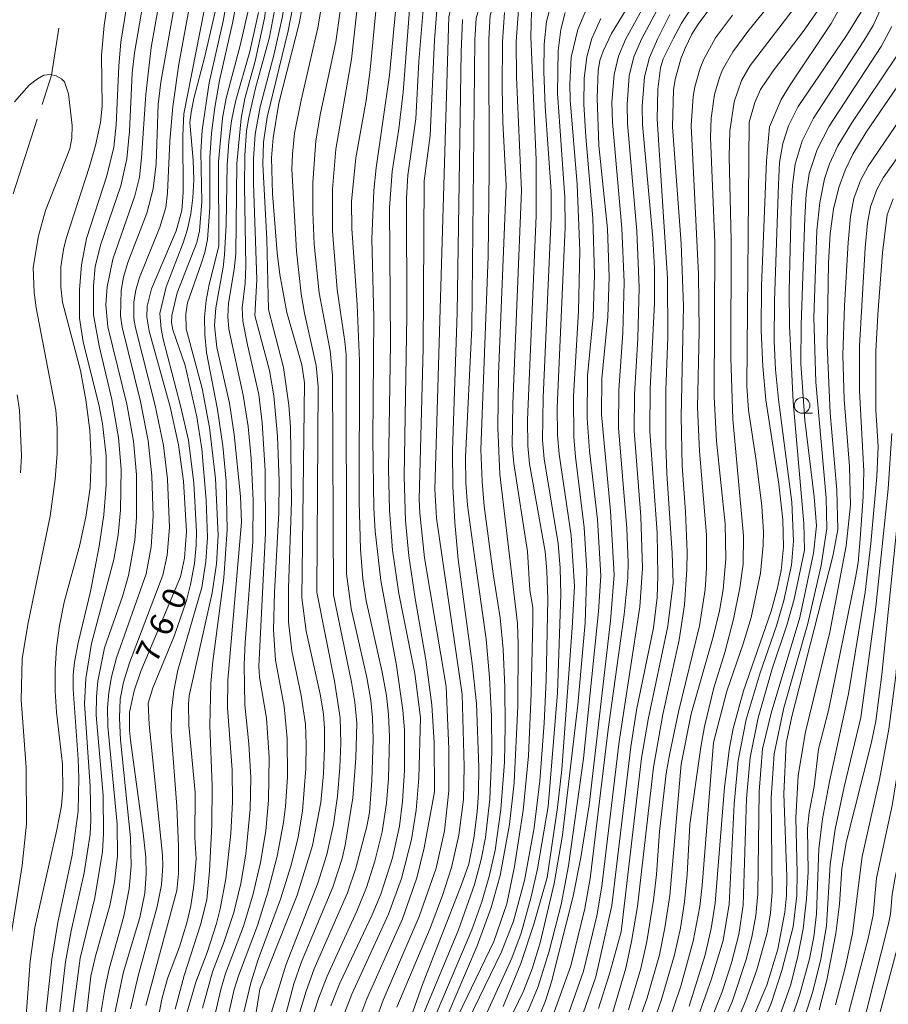
# Model space of a CAD drawing. Units: millimetres. Extents: x -64000 to -62000, y 21000 to 22500.
# Drawn here: x -62400 to -62261, y 22257 to 22414 of the extents above; entities that cross this region are included whole.
import ezdxf

# ---------------------------------------------------------------- set-up
doc = ezdxf.new("R2010")
doc.units = ezdxf.units.MM
for name, color, linetype, lineweight in [('110600_大字・町・丁目界', 7, 'Continuous', 20), ('633100_広葉樹林', 7, 'Continuous', 9), ('710100_等高線（計曲線）', 7, 'Continuous', 20), ('710107_等高線（計曲線）（注記）', 7, 'Continuous', 20), ('710200_等高線（主曲線）', 7, 'Continuous', 9)]:
    doc.layers.add(name, color=color, linetype=linetype, lineweight=lineweight)
doc.styles.add('Style-WORKING', font='txt')

msp = doc.modelspace()

# ---------------------------------------------------------------- linework, layer by layer
at = {"layer": '110600_大字・町・丁目界'}
msp.add_line((-62400.7, 22386.24), (-62396.87, 22398.14), dxfattribs=at)
at = {"layer": '110600_大字・町・丁目界', "flags": 128}
for points in [[(-62396.1, 22400.52), (-62394.59, 22405.21), (-62393.4, 22412.69)], [(-62399.56, 22341.68), (-62399.39, 22344.33), (-62399.69, 22351.68), (-62400.06, 22354.14)]]:
    msp.add_lwpolyline(points, dxfattribs=at)
at = {"layer": '633100_広葉樹林'}
msp.add_line((-62274.64, 22351.18), (-62272.97, 22351.18), dxfattribs=at)
msp.add_circle((-62274.64, 22352.43), 1.25, dxfattribs=at)
at = {"layer": '710100_等高線（計曲線）', "flags": 128}
for points in [[(-62307.13, 22393.98), (-62307.37, 22401.49), (-62307.25, 22405.9), (-62306.94, 22407.54), (-62306.45, 22409.05), (-62305.09, 22411.87), (-62300.41, 22419.57), (-62296.36, 22425.55), (-62291.26, 22432.13), (-62279.72, 22445.97), (-62275.7, 22451.76), (-62274.31, 22454.14), (-62273.5, 22456.1), (-62272.61, 22460.59), (-62272.2, 22464.85), (-62272.12, 22467.41), (-62272.83, 22486.96), (-62272.23, 22500)], [(-62368.91, 22422.09), (-62373.42, 22398.99), (-62373.61, 22395.54), (-62373.55, 22386.46), (-62373.78, 22383.57), (-62374.65, 22380.31), (-62378.59, 22371.07), (-62379.28, 22368.28), (-62379.33, 22366.55), (-62378.96, 22364.27), (-62375.63, 22352.21), (-62374.3, 22346.11), (-62373.51, 22340.35), (-62373.02, 22332.31), (-62373.34, 22328.05), (-62373.98, 22325.07), (-62380.3, 22309.96), (-62381.37, 22306.83), (-62382.1, 22303.45), (-62382.13, 22300.53), (-62381.97, 22298.97), (-62379.92, 22284.1), (-62379.51, 22280.24), (-62379.44, 22277.61), (-62379.66, 22274.49), (-62380.47, 22270.63), (-62383.1, 22261.96), (-62384.54, 22255.05)], [(-62338.93, 22422.75), (-62340.59, 22405.17), (-62342.72, 22390.36), (-62343.09, 22386.74), (-62343.38, 22378.97), (-62343.1, 22366.48), (-62343.26, 22346.96), (-62343.07, 22335.99), (-62342.87, 22332.32), (-62341.96, 22324.44), (-62339.45, 22310.88), (-62338.44, 22303.74), (-62338.2, 22300.58), (-62338.2, 22294.13), (-62338.48, 22289.14), (-62338.98, 22285.2), (-62340.1, 22280.16), (-62341.97, 22274.33), (-62343.37, 22271.03), (-62348.53, 22260.11), (-62349.95, 22256.52)], [(-62382.24, 22418.42), (-62383.51, 22410.47), (-62383.84, 22406.67), (-62384.25, 22397.28), (-62384.65, 22393.69), (-62385.76, 22389.09), (-62388.99, 22379.1), (-62389.79, 22374.91), (-62390.11, 22370.91), (-62390.12, 22366.38), (-62389.51, 22362.61), (-62386.99, 22352.32), (-62386.45, 22349.51), (-62385.85, 22344.36), (-62385.85, 22339.71), (-62386.23, 22334.94), (-62386.95, 22329.95), (-62388.37, 22322.7), (-62390.32, 22314.48), (-62390.89, 22311.41), (-62391.11, 22309.41), (-62391.15, 22307.09), (-62390.33, 22295.91), (-62390.21, 22292.94), (-62390.32, 22287.63), (-62391.28, 22280.59), (-62393.56, 22269.84), (-62394.56, 22263.97), (-62396.09, 22249.87)], [(-62361.32, 22259.16), (-62355.33, 22274.19), (-62352.87, 22282.11), (-62351.56, 22289.01), (-62351.12, 22293.6), (-62350.95, 22297.69), (-62350.94, 22300.8), (-62351.13, 22303.17), (-62351.67, 22306.31), (-62353.89, 22316.39), (-62354.59, 22321.69), (-62354.15, 22356.06), (-62354.58, 22358.9), (-62356.97, 22367.25), (-62358.1, 22373.34), (-62358.53, 22376.83), (-62359.26, 22386.21), (-62359.42, 22392), (-62359.19, 22395.19), (-62358.24, 22400.74), (-62355.02, 22413.45), (-62354.22, 22417.77)], [(-62288.44, 22417.11), (-62291.24, 22413.35), (-62292.24, 22411.73), (-62293.33, 22409.48), (-62294.01, 22407.8), (-62294.94, 22404.5), (-62295.2, 22402.87), (-62295.35, 22396.92), (-62293.94, 22378.29), (-62293.59, 22368.27), (-62293.98, 22350.68), (-62293.78, 22342.76), (-62293.26, 22335.44), (-62293.02, 22329.03), (-62293.05, 22326.19), (-62293.43, 22320.57), (-62294.29, 22314.99), (-62296.88, 22303.06), (-62298.38, 22294.62), (-62300.96, 22272.38), (-62301.89, 22266.79), (-62302.81, 22262.54), (-62305, 22255.14)], [(-62292.68, 22256.46), (-62290.15, 22264.64), (-62289.15, 22268.85), (-62288.53, 22272.89), (-62287.06, 22291.45), (-62286.24, 22297.7), (-62285.64, 22300.79), (-62284.01, 22306.83), (-62279.59, 22319.55), (-62278.61, 22323.06), (-62277.97, 22326.05), (-62277.6, 22329.81), (-62277.73, 22334.17), (-62278.35, 22339.86), (-62280.41, 22353.34), (-62280.93, 22358.65), (-62281.2, 22364.4), (-62281.14, 22371.54), (-62280.34, 22391.52), (-62279.87, 22396.91), (-62277.96, 22401.31), (-62276.53, 22403.67), (-62270, 22413.45), (-62268.11, 22416.79)], [(-62373.05, 22254.97), (-62371.54, 22260.3), (-62369.71, 22265.01), (-62368.21, 22269.68), (-62367.62, 22272.03), (-62366.75, 22276.78), (-62365.91, 22284.06), (-62365.66, 22289.03), (-62365.72, 22294.19), (-62366.48, 22304.09), (-62366.43, 22308.56), (-62364.25, 22333.78), (-62364.38, 22337.88), (-62365.39, 22347.79), (-62366.14, 22352.78), (-62368.15, 22361.66), (-62368.56, 22365.18), (-62368.34, 22368.02), (-62367.15, 22374.52), (-62366.93, 22376.47), (-62366.67, 22381.31), (-62366.53, 22390.88), (-62366.26, 22394.52), (-62365.82, 22397.89), (-62365.21, 22400.99), (-62362.87, 22408.99), (-62361.5, 22415.19)], [(-62337.18, 22254.65), (-62335.3, 22259.92), (-62329.21, 22275.47), (-62327.92, 22279.13), (-62327.1, 22283.27), (-62326.55, 22287.5), (-62326.34, 22290.55), (-62326.29, 22294.56), (-62326.66, 22304.8), (-62327.35, 22311.19), (-62329.6, 22327.83), (-62330.12, 22333.73), (-62330.43, 22339.54), (-62330.51, 22345.24), (-62329.75, 22367.2), (-62329.14, 22408.94), (-62328.92, 22414.08)], [(-62317.87, 22415.3), (-62318, 22411.34), (-62317.16, 22391.64), (-62317.15, 22382.72), (-62318.51, 22350.12), (-62318.49, 22345.98), (-62318.2, 22343.09), (-62315.7, 22329.07), (-62315.41, 22326.01), (-62315.28, 22321.47), (-62315.52, 22308.56), (-62315.83, 22301.68), (-62316.55, 22292.48), (-62317.45, 22284.92), (-62319.01, 22276.53), (-62320.76, 22270.02), (-62322.65, 22265.12), (-62328.86, 22252.41)], [(-62282.3, 22255.09), (-62280.26, 22259.82), (-62278.52, 22265.56), (-62277.38, 22271.46), (-62277.14, 22274.13), (-62277.1, 22277.17), (-62277.57, 22290.39), (-62277.16, 22298.48), (-62276.26, 22302.71), (-62269.72, 22328.36), (-62268.92, 22332.59), (-62269.09, 22338.89), (-62270.15, 22351.27), (-62270.62, 22362.07), (-62270.42, 22375.18), (-62270.14, 22379.9), (-62269.62, 22383.78), (-62268.78, 22387.24), (-62267.76, 22390.01), (-62266.51, 22392.57), (-62264.37, 22396.07), (-62255.79, 22408.71)], [(-62317.02, 22253.89), (-62315.62, 22257.29), (-62314.66, 22260.35), (-62311.2, 22274.02), (-62309.97, 22280.2), (-62308.69, 22288.58), (-62305.27, 22318.04), (-62304.68, 22325.39), (-62305.25, 22335.52), (-62306.69, 22350.99), (-62306.64, 22356.75), (-62305.66, 22366.57), (-62305.46, 22372.91), (-62305.76, 22380.63), (-62307.13, 22393.98)], [(-62258.39, 22343.89), (-62261.9, 22309.42), (-62262.86, 22301.99), (-62263.54, 22298.63), (-62267.57, 22282.61), (-62268.28, 22278.4), (-62268.66, 22272.77), (-62269.23, 22268.08), (-62270.68, 22260.6), (-62271.91, 22255.88)], [(-62364.83, 22237), (-62361.32, 22259.16)]]:
    msp.add_lwpolyline(points, dxfattribs=at)
at = {"layer": '710200_等高線（主曲線）', "flags": 128}
for points in [[(-62356.15, 22500), (-62355.15, 22488.84), (-62353.7, 22480.88), (-62353.18, 22475.41), (-62353.19, 22471.43), (-62353.7, 22466.01), (-62355.13, 22460.2), (-62356.8, 22455.91), (-62359.24, 22451.01), (-62364.53, 22441.74), (-62365.22, 22440.31), (-62365.7, 22438.86), (-62366.04, 22436.29), (-62366.42, 22426.86), (-62367.02, 22421.6), (-62370.09, 22408.15), (-62371.85, 22401.45), (-62372.28, 22399.24), (-62372.49, 22397.62)], [(-62347.79, 22500), (-62346.93, 22477.59), (-62347.13, 22470.01), (-62347.84, 22463.06), (-62348.58, 22459.25), (-62349.71, 22456.08), (-62352.55, 22451.08), (-62358.86, 22441.26), (-62359.88, 22439.13), (-62360.64, 22436.85), (-62361.39, 22431.95), (-62362.26, 22422.15), (-62363.07, 22415.94), (-62364.44, 22409.92), (-62366.69, 22401.53), (-62367.28, 22398.32), (-62367.92, 22391.33), (-62367.87, 22377.89)], [(-62342.87, 22500), (-62342.63, 22480.23), (-62342.71, 22474.09), (-62343.14, 22467.23), (-62343.75, 22462), (-62344.6, 22458), (-62345.96, 22454.51), (-62348.93, 22449.49), (-62354.21, 22441.7), (-62355.97, 22438.83), (-62356.86, 22436.91), (-62357.76, 22433.93), (-62360.54, 22414.32), (-62362.02, 22407.45), (-62363.67, 22401.46), (-62364.28, 22398.27), (-62364.96, 22391.08), (-62365.15, 22376.66), (-62365.4, 22374.15), (-62366.3, 22368.74)], [(-62340.36, 22500), (-62340.5, 22472.45), (-62340.82, 22465.66), (-62341.45, 22460.88), (-62342.6, 22457.19), (-62343.62, 22454.61), (-62344.85, 22452.12), (-62346.94, 22448.69), (-62353.18, 22439.26), (-62355.65, 22434.72), (-62356.47, 22431.95), (-62357.16, 22428.68), (-62358.66, 22417.3), (-62359.75, 22411.24), (-62361.99, 22403.09), (-62363.08, 22398.41), (-62363.41, 22396.31), (-62363.69, 22392.37), (-62363.75, 22387.46), (-62363.52, 22374.74), (-62363.62, 22371.94), (-62364.1, 22368.02), (-62363.99, 22365.87), (-62363.28, 22362.11)], [(-62337.91, 22500), (-62338.56, 22484.11), (-62338.76, 22467.47), (-62339.29, 22461.34), (-62340.43, 22457.07), (-62341.98, 22452.95), (-62344.08, 22449.21), (-62352.16, 22437.2), (-62354.01, 22433.69), (-62355.23, 22430.03), (-62356.09, 22425.82), (-62357.68, 22414.58), (-62358.99, 22408.61), (-62361.23, 22400.13), (-62362.04, 22395.78), (-62362.32, 22391.81), (-62362.3, 22387.89), (-62361.75, 22372.5), (-62362.12, 22366.78)], [(-62335.65, 22500), (-62336.53, 22484.13), (-62336.5, 22465.11), (-62336.75, 22462.58), (-62337.2, 22460.35), (-62338.57, 22455.97), (-62339.7, 22453.19), (-62341.09, 22450.45), (-62343.37, 22446.77), (-62351.76, 22434.4), (-62352.4, 22433.29), (-62353.26, 22431.2), (-62354.11, 22428.74), (-62354.56, 22426.73), (-62355.73, 22417.82), (-62356.76, 22412.26), (-62360.14, 22398.48), (-62360.69, 22394.51), (-62360.83, 22390.98), (-62360.17, 22378.93), (-62359.93, 22367.74)], [(-62323.64, 22500), (-62324.64, 22485.28), (-62324.67, 22479.76), (-62324.38, 22472.77), (-62324.43, 22468.63), (-62324.74, 22464.84), (-62325.5, 22461.1), (-62327.64, 22455.08), (-62328.79, 22452.72), (-62330.78, 22449.39), (-62342.19, 22431.74), (-62342.77, 22430.7), (-62343.76, 22428.16), (-62344.78, 22424.5), (-62346.64, 22407.73), (-62349.15, 22393.35), (-62349.7, 22386.96), (-62349.71, 22380.26), (-62348.96, 22370.97), (-62347.7, 22362.63), (-62347.51, 22360.53), (-62347.47, 22325.54), (-62346.71, 22319.96)], [(-62305.39, 22500), (-62307.88, 22480.3), (-62308.09, 22477.74), (-62308.12, 22472.54), (-62308.43, 22468.96), (-62309.38, 22462.89), (-62310.34, 22459.43), (-62311.91, 22455.49), (-62313.36, 22452.85), (-62329.7, 22426.79), (-62331.07, 22423.85), (-62331.91, 22421.38), (-62332.98, 22416.19), (-62333.4, 22410.86), (-62334.05, 22395.57), (-62335.03, 22388.32), (-62335.19, 22361.52), (-62335.82, 22337.43), (-62335.73, 22335.19), (-62335, 22328.06), (-62331.53, 22307.54)], [(-62301.35, 22500), (-62304.47, 22479.24), (-62304.72, 22477.04), (-62304.91, 22472.46), (-62305.56, 22466.95), (-62306.31, 22462.86), (-62307.32, 22459.28), (-62308.67, 22456.06), (-62310.84, 22452.18), (-62319.1, 22439.47), (-62327.3, 22425.46), (-62328.71, 22422.64), (-62329.65, 22420.2), (-62331.09, 22414.58), (-62333.32, 22339.03), (-62333.07, 22334.44), (-62328.98, 22306.25)], [(-62294.49, 22500), (-62297.79, 22479.46), (-62299.3, 22465.09), (-62300.08, 22461.97), (-62300.61, 22460.72), (-62303.76, 22454.38), (-62315.09, 22437.4), (-62322.34, 22425.01), (-62324.87, 22420.06), (-62325.71, 22417.81), (-62326.75, 22414.28), (-62326.92, 22410.86), (-62327.39, 22364.85), (-62328.42, 22344.16), (-62328.36, 22340.01), (-62328.11, 22336.5), (-62326.99, 22328.31)], [(-62291.66, 22500), (-62294.8, 22479.42), (-62295.04, 22476.91), (-62294.98, 22471.93), (-62295.31, 22468.1), (-62295.76, 22465.66), (-62296.74, 22462.38), (-62298.01, 22459.7), (-62301.86, 22453.11), (-62309.72, 22441.86), (-62316.21, 22431.67), (-62322.87, 22419.72), (-62323.58, 22417.97), (-62324.5, 22414.74), (-62324.69, 22410.96), (-62324.63, 22389.91), (-62324.82, 22376.28), (-62325.99, 22345.39), (-62325.77, 22340.27), (-62325.42, 22336.35), (-62324, 22325.5)], [(-62225.33, 22500), (-62228.1, 22491.71), (-62238.4, 22469.19), (-62241.73, 22460.61), (-62243.26, 22454.6), (-62245.76, 22438.07), (-62248.07, 22428.97), (-62250.59, 22415.33), (-62251.93, 22409.92), (-62253.09, 22407.25), (-62254.53, 22404.65), (-62264.1, 22390.65), (-62265.29, 22388.35), (-62266.37, 22385.48), (-62266.89, 22382.61), (-62267.27, 22378.47), (-62267.88, 22368.34), (-62268.12, 22360.45), (-62267.89, 22353.35), (-62267.04, 22342.69), (-62266.91, 22336.52), (-62267.59, 22330.02), (-62270.19, 22316.18)], [(-62260.43, 22452.45), (-62262.86, 22445.55), (-62267.96, 22434.63), (-62269.08, 22432.49), (-62276.08, 22421.11), (-62283.15, 22412.38), (-62285.69, 22408.92), (-62287.33, 22406.06), (-62287.85, 22404.82), (-62288.64, 22402.12), (-62289.17, 22398.31), (-62289.28, 22395.23), (-62288.59, 22378.41), (-62288.68, 22353.8), (-62288.33, 22346.7), (-62286.94, 22333.52), (-62286.82, 22327.9), (-62287.25, 22323.01), (-62287.86, 22319.62), (-62288.87, 22315.46), (-62292.34, 22303.15), (-62293.97, 22295.11)], [(-62259.9, 22448.98), (-62262.06, 22442.9), (-62266.79, 22431.56), (-62272.19, 22421.39), (-62275, 22417.06), (-62282.92, 22406.73), (-62284.33, 22404.36), (-62285.48, 22400.93), (-62286.16, 22396.24), (-62286.28, 22392.15), (-62285.95, 22378.81), (-62286.04, 22360.11), (-62285.71, 22350.25), (-62284, 22331.58), (-62284.04, 22327.05), (-62284.57, 22323.31), (-62285.58, 22318.29), (-62287, 22312.97), (-62288.75, 22307.33), (-62290.23, 22301.14), (-62290.84, 22297.82), (-62292.55, 22285.5)], [(-62259.88, 22443.76), (-62265.56, 22428.4), (-62269.14, 22420.58), (-62271.28, 22416.76), (-62274.32, 22412.37), (-62279.26, 22405.86), (-62281.26, 22402.89), (-62282.19, 22400.82), (-62283.11, 22397.69), (-62283.45, 22355.49), (-62283.21, 22351.69), (-62281.96, 22343.63), (-62281.05, 22336.32), (-62280.79, 22332.22), (-62280.83, 22330.11), (-62281.29, 22325.61), (-62282.77, 22318.57), (-62284.03, 22314.35), (-62286.67, 22306.76), (-62288.79, 22298.56)], [(-62257.75, 22438.3), (-62262.45, 22422.5), (-62264.13, 22417.5), (-62264.94, 22415.74), (-62267.53, 22411.55), (-62275.28, 22400.18), (-62276.83, 22397.08), (-62277.69, 22394.25), (-62278.22, 22391.24), (-62278.42, 22387.72), (-62279.05, 22369.16), (-62279.1, 22362.68), (-62278.88, 22358.17), (-62278.4, 22353.35), (-62276.26, 22336.97), (-62276.01, 22330.76), (-62276.33, 22326.9), (-62277.53, 22321.24), (-62278.74, 22317.2), (-62281.36, 22309.73)], [(-62377.62, 22430.41), (-62381.32, 22408.75), (-62381.71, 22405.53), (-62382.11, 22396.23), (-62382.54, 22391.82), (-62383.52, 22387.51), (-62386.71, 22378.2), (-62387.61, 22374.63), (-62387.87, 22371.54), (-62387.86, 22366.89), (-62386.97, 22361.94), (-62384.95, 22353.39), (-62383.87, 22347.3), (-62383.44, 22342.23), (-62383.57, 22335.71), (-62383.96, 22331.73), (-62384.61, 22327.83), (-62388.18, 22314.38), (-62389.13, 22308.8), (-62389.31, 22304.73), (-62388.39, 22291.62), (-62388.28, 22286.19), (-62388.39, 22283.92), (-62389.36, 22277.74), (-62391.43, 22268.51), (-62392.33, 22263.53), (-62394.12, 22248.23)], [(-62375.33, 22428.56), (-62378.64, 22409.61), (-62379.52, 22402.11), (-62380.21, 22391.97), (-62380.55, 22388.88), (-62381.29, 22385.93), (-62384.81, 22375.8), (-62385.68, 22371.39), (-62385.92, 22368.48), (-62385.59, 22365.01), (-62382.56, 22352.62), (-62381.48, 22346.7), (-62381, 22341.34), (-62380.99, 22334.53), (-62381.3, 22330.89), (-62382.29, 22325.27), (-62383.26, 22321.89), (-62386.12, 22313.69), (-62387.19, 22308.35), (-62387.42, 22305.92), (-62387.46, 22302.97), (-62386.36, 22290.11), (-62386.28, 22283.96), (-62386.46, 22281.14), (-62387.64, 22273.78), (-62390, 22264.11), (-62392.93, 22241.72)], [(-62384.42, 22425.22), (-62386.2, 22413.12), (-62386.6, 22408.41), (-62386.5, 22400.24), (-62386.77, 22397.62), (-62387.56, 22393.94), (-62388.5, 22390.61), (-62392.25, 22379.12), (-62392.69, 22377.33), (-62393.09, 22374.57), (-62393.09, 22371.36), (-62392.85, 22368.95), (-62389.98, 22358.01), (-62389.08, 22353.3), (-62388.47, 22348.46), (-62388.25, 22343.79), (-62388.43, 22339.34), (-62389.03, 22334.88), (-62390.07, 22330.18), (-62392.56, 22321.01), (-62393.31, 22317.22), (-62393.77, 22313.74), (-62394, 22310.28), (-62394, 22306.85), (-62393.79, 22303.44), (-62392.82, 22295.14), (-62392.76, 22291.06), (-62393.02, 22288.45), (-62393.74, 22284.64), (-62397.25, 22269.04), (-62397.99, 22263.63), (-62398.7, 22254.16)], [(-62373.28, 22425.73), (-62377.14, 22404.08), (-62377.56, 22400.48), (-62377.85, 22391.04), (-62378.36, 22387.04), (-62379.35, 22383.15), (-62382.41, 22375.28), (-62383.06, 22372.93), (-62383.45, 22370.78), (-62383.57, 22366.72), (-62383.32, 22364.92), (-62380.37, 22353.06), (-62379.15, 22346.77), (-62378.54, 22341.19), (-62378.32, 22334.74), (-62378.64, 22329.83), (-62379.48, 22325.54), (-62384.21, 22312.08), (-62385, 22309.07), (-62385.42, 22306.54), (-62385.62, 22304.11), (-62385.59, 22301.12), (-62384.08, 22285.51), (-62384.06, 22280.44), (-62384.52, 22276.32), (-62385.26, 22272.52), (-62387.56, 22264.44), (-62388.29, 22261.24), (-62390.5, 22242.13)], [(-62370.97, 22424.65), (-62374.25, 22406.93), (-62375.22, 22400.21), (-62375.67, 22394.66), (-62376.04, 22386.38), (-62376.3, 22384.05), (-62377.29, 22380.89), (-62380.55, 22372.87), (-62381.11, 22370.85), (-62381.42, 22368.98), (-62381.42, 22366.29), (-62381.17, 22364.81), (-62378.03, 22352.41), (-62376.71, 22346.03), (-62376.03, 22340.63), (-62375.72, 22332.95), (-62376.11, 22328.5), (-62376.78, 22325.31), (-62382.12, 22311.3), (-62383.09, 22308.23), (-62383.6, 22305.5), (-62383.74, 22302.45), (-62383.54, 22298.98), (-62381.95, 22283.35), (-62381.84, 22278.86), (-62382.16, 22275.2), (-62383.04, 22270.82), (-62385.36, 22262.41), (-62386.09, 22259.18), (-62387.24, 22252.14)], [(-62342.1, 22422.1), (-62343.64, 22406.03), (-62344.32, 22401.15), (-62345.96, 22391.99), (-62346.64, 22384.99), (-62346.6, 22380.71), (-62345.72, 22368.51), (-62345.35, 22359.53), (-62345.4, 22337.02), (-62345.21, 22329.45), (-62344.86, 22324.71), (-62344.28, 22321.19)], [(-62365.78, 22421.59), (-62367.18, 22413.83), (-62369.39, 22403.94), (-62370.5, 22396.38), (-62370.71, 22392.93), (-62370.56, 22384.94), (-62370.94, 22380.34), (-62371.36, 22378.46), (-62374.53, 22370.4), (-62375.34, 22366.79), (-62375.4, 22365.67), (-62375.19, 22364.49), (-62373.25, 22358.81)], [(-62364.19, 22421.27), (-62365.65, 22413.51), (-62367.74, 22404.32), (-62368.5, 22400.02), (-62369.01, 22395.92), (-62369.28, 22392), (-62369.27, 22383.98), (-62369.68, 22378.95), (-62370.09, 22376.86), (-62370.65, 22375.06), (-62372.84, 22368.8), (-62373.14, 22367.04), (-62373.09, 22364.69), (-62370.51, 22355.11), (-62369.33, 22348.91), (-62368.39, 22340.76), (-62367.97, 22331.67), (-62368.24, 22327.11), (-62368.89, 22322.51), (-62372.57, 22306.05), (-62372.71, 22304.78), (-62372.64, 22301.35), (-62371.62, 22290.6), (-62371.69, 22283.39), (-62371.49, 22280.01), (-62371.85, 22275.72), (-62372.34, 22272.46), (-62372.94, 22269.77), (-62374.16, 22265.96)], [(-62260.43, 22420.47), (-62261.89, 22416.16), (-62263.3, 22413.13), (-62264.77, 22410.65), (-62272.83, 22398.34), (-62274.61, 22394.7), (-62275.73, 22390.96), (-62276.17, 22387.63), (-62276.36, 22383.81), (-62276.72, 22370.79), (-62276.67, 22365.12), (-62276.08, 22353), (-62274.37, 22333.54), (-62274.26, 22329.29), (-62275.9, 22321.47), (-62277.04, 22317.49), (-62279.41, 22310.34)], [(-62351.3, 22417.24), (-62352.04, 22412.75), (-62354.71, 22401.18), (-62355.75, 22395.95), (-62356.09, 22392.59), (-62356.16, 22390.15), (-62355.46, 22377.05), (-62354.67, 22370.25), (-62354.14, 22367.17), (-62352.28, 22358.79), (-62352, 22355.45), (-62352.21, 22322.59)], [(-62337.17, 22418.45), (-62338.39, 22402.48), (-62339.09, 22396.6), (-62340.17, 22389.82), (-62340.58, 22383.97), (-62340.44, 22362.3), (-62340.75, 22342.25), (-62340.6, 22335.68), (-62340.09, 22329.3), (-62339.07, 22322.38), (-62336.55, 22309.59), (-62335.63, 22302.57)], [(-62335.12, 22416.32), (-62335.91, 22407.39), (-62336.34, 22398.19), (-62337.64, 22389.23), (-62337.86, 22385.55), (-62337.78, 22366.76), (-62338.25, 22341.1), (-62338, 22334), (-62337.48, 22328.39), (-62336.48, 22321.58), (-62334.75, 22311.8), (-62333.81, 22304.62), (-62333.46, 22298.57), (-62333.39, 22290.72)], [(-62319.95, 22415.61), (-62320.31, 22410.57), (-62320.3, 22404.86), (-62319.46, 22386.75), (-62320.87, 22352.67), (-62320.96, 22346.01), (-62320.72, 22343.15), (-62318.53, 22329.08), (-62318.14, 22322.89)], [(-62314.71, 22416.73), (-62315.47, 22413.77), (-62315.86, 22410.13), (-62315.9, 22405.74), (-62315.69, 22400.26), (-62314.76, 22386.61), (-62314.75, 22382.45), (-62316.04, 22353.7), (-62316.12, 22346.87), (-62315.84, 22343.88), (-62313.64, 22330.36), (-62313.29, 22326.42), (-62313.19, 22322.22), (-62313.73, 22306.53), (-62315.24, 22288.33)], [(-62309.02, 22415.89), (-62310.46, 22412.5), (-62311.54, 22408.04), (-62311.78, 22403.77), (-62311.7, 22401.25), (-62310.59, 22387.71), (-62310.16, 22377.1), (-62310.39, 22367.47), (-62311.17, 22353.92), (-62311.11, 22347.34), (-62310.87, 22344.19), (-62309.45, 22332.94), (-62309.02, 22325.99), (-62309.33, 22317.68), (-62310.46, 22304.58)], [(-62299.94, 22416.22), (-62302.88, 22410.91), (-62304, 22408.24), (-62304.69, 22405.31), (-62305.02, 22400.87), (-62304.96, 22397.61), (-62303.43, 22380.77), (-62303.06, 22372.1), (-62303.29, 22364.04), (-62303.91, 22354.84), (-62303.98, 22348.83), (-62302.64, 22332.78), (-62302.42, 22327.34), (-62302.51, 22324.86), (-62303.06, 22319.01), (-62305.62, 22300.64), (-62308.5, 22276.85), (-62309.35, 22272.06), (-62311.57, 22262.89)], [(-62297.85, 22415.54), (-62300.32, 22410.93), (-62301.5, 22408.13), (-62302.25, 22405.11), (-62302.61, 22400.52), (-62302.55, 22397.47), (-62301.03, 22380.26), (-62300.66, 22371.29), (-62300.87, 22363.13), (-62301.43, 22354.19), (-62301.48, 22348.35), (-62300.4, 22334.69), (-62300.13, 22326.41), (-62300.59, 22320.26), (-62303.85, 22298.73), (-62306.64, 22275.62), (-62307.46, 22270.91), (-62309.57, 22262.06)], [(-62292.19, 22416.12), (-62293.91, 22413.49), (-62295.26, 22411.01), (-62296.82, 22407.79), (-62297.28, 22406.37), (-62297.67, 22402.98), (-62297.81, 22398.15), (-62296.15, 22372.77), (-62296.07, 22363.33), (-62296.41, 22354.84), (-62296.42, 22346.1), (-62296.25, 22341.55), (-62295.4, 22328.83), (-62295.26, 22324.07), (-62296.07, 22317.16), (-62299.25, 22302.27), (-62300.29, 22296.05), (-62303.55, 22268.32)], [(-62348.48, 22415.44), (-62349.15, 22410.5), (-62351.61, 22399.1), (-62352.33, 22394.71), (-62352.82, 22388.04), (-62352.83, 22383.29), (-62352.62, 22378.2), (-62351.81, 22370.43), (-62350.06, 22361.14), (-62349.7, 22357.25), (-62349.53, 22322.17)], [(-62322.18, 22415.2), (-62322.52, 22410.5), (-62322.55, 22403.16), (-62322.45, 22397.69), (-62321.95, 22387.56), (-62323.13, 22357.42), (-62323.28, 22348.85), (-62322.95, 22341.47), (-62320.14, 22317.58), (-62320, 22314.23), (-62320.05, 22304.4)], [(-62312.48, 22415.19), (-62313.21, 22412.5), (-62313.64, 22409.1), (-62313.71, 22402.33), (-62312.55, 22385.69), (-62312.5, 22380.85), (-62313.76, 22352.11), (-62313.75, 22347.75), (-62313.48, 22344.65), (-62311.54, 22331.65), (-62311.03, 22323.54), (-62311.37, 22316.88), (-62313.05, 22294.28), (-62313.73, 22288.19), (-62315.39, 22277.02)], [(-62306.81, 22414.24), (-62308.25, 22411.03), (-62309.06, 22408.11), (-62309.47, 22404.64), (-62309.49, 22400.55), (-62309.21, 22395.35), (-62308.08, 22382.32), (-62307.82, 22373.4), (-62308.05, 22366.53), (-62308.92, 22357.13), (-62309.01, 22350.38), (-62308.62, 22345.17), (-62307.35, 22334.23), (-62306.82, 22325.18), (-62307.15, 22319.51), (-62309.56, 22296.04)], [(-62295.75, 22414.86), (-62297.77, 22410.95), (-62299, 22408.02), (-62299.82, 22404.9), (-62300.19, 22400.21), (-62300.14, 22397.33), (-62298.5, 22379.14), (-62298.21, 22374.38), (-62298.2, 22368.75), (-62298.91, 22355.15), (-62298.98, 22348.28), (-62297.82, 22332.07), (-62297.67, 22325.26), (-62297.78, 22321.75), (-62298.4, 22316.9), (-62301.08, 22303.76), (-62302.02, 22297.88), (-62305.06, 22272.53), (-62307.61, 22261.16)], [(-62285.78, 22414.76), (-62288.46, 22411.13), (-62290.33, 22407.77), (-62290.93, 22406.31), (-62291.79, 22403.31), (-62292.05, 22401.77), (-62292.36, 22397.13), (-62291.17, 22373.39), (-62291.1, 22364.26), (-62291.33, 22352.11), (-62291.05, 22345.1), (-62289.9, 22331.74), (-62289.89, 22326.35), (-62290.14, 22323), (-62291.04, 22317.24), (-62294.38, 22303.49), (-62295.83, 22296.62), (-62296.34, 22293.6), (-62297.43, 22284.34)], [(-62260.31, 22412.95), (-62262, 22409.79), (-62270.31, 22397.05), (-62272.24, 22393.29), (-62273.53, 22389.46), (-62274.01, 22386.18), (-62274.21, 22382.4), (-62274.78, 22365.29), (-62274.81, 22359.15), (-62274.18, 22350.05), (-62272.7, 22337.81), (-62272.35, 22333.21), (-62272.81, 22328.81), (-62274.99, 22318.53)], [(-62259.39, 22408.43), (-62266.7, 22397.59), (-62268.94, 22393.88), (-62270.25, 22391.05), (-62271.03, 22388.65), (-62271.8, 22384.87), (-62272.28, 22380.35), (-62272.76, 22366.49), (-62272.43, 22356.12), (-62270.77, 22337.65), (-62270.7, 22332.76), (-62271.61, 22326.83), (-62273.7, 22317.57)], [(-62400.49, 22400.91), (-62398.18, 22403.59), (-62396.85, 22404.63), (-62395.83, 22405.19), (-62394.77, 22405.3), (-62393.84, 22405.11), (-62393.01, 22404.62), (-62392.52, 22404.1), (-62391.88, 22402.19), (-62391.29, 22397.16), (-62391.32, 22395.11), (-62391.66, 22393.44), (-62395.55, 22383.55), (-62396.68, 22379.53), (-62397.5, 22374.47), (-62397.35, 22370.45), (-62397.02, 22368.03), (-62393.9, 22351.65), (-62393.68, 22348.86), (-62393.69, 22344.77), (-62394.01, 22340.67), (-62394.78, 22334.73), (-62398.39, 22317.43), (-62399.28, 22311.92), (-62399.44, 22305.39), (-62398.65, 22294.57), (-62398.57, 22285.57), (-62399.26, 22278.91), (-62402.56, 22258.15)], [(-62251.6, 22403.04), (-62261.67, 22388.81), (-62262.67, 22386.95), (-62263.7, 22384.18), (-62264.16, 22381.54), (-62264.54, 22377.63), (-62265.46, 22361.92), (-62265.47, 22354.77), (-62264.75, 22341.9), (-62264.87, 22337.9), (-62265.35, 22331.12), (-62265.7, 22327.32), (-62266.12, 22324.87), (-62270.4, 22303.67)], [(-62372.49, 22397.62), (-62371.96, 22391.6), (-62371.86, 22388.45), (-62371.99, 22385.61), (-62372.32, 22383.02), (-62372.84, 22380.61), (-62373.53, 22378.38), (-62376.26, 22371.35), (-62377.3, 22367.14), (-62377.06, 22364.66), (-62376.72, 22362.99), (-62373.96, 22352.35), (-62372.72, 22346.9), (-62371.85, 22339.99), (-62371.42, 22332.25), (-62371.45, 22330.12), (-62371.75, 22327.19), (-62372.36, 22323.81), (-62373.02, 22321.26), (-62374.99, 22315.54), (-62378.42, 22307.32), (-62379.16, 22304.86), (-62378.98, 22301.47), (-62376.83, 22280.56), (-62376.79, 22278.88), (-62377.01, 22275.86), (-62377.69, 22272.39), (-62380.76, 22261.28), (-62381.94, 22256.05)], [(-62260.09, 22385.42), (-62261.02, 22382.88), (-62261.8, 22376.79), (-62262.55, 22366.95), (-62262.83, 22361.07), (-62262.87, 22351.68), (-62262.48, 22345.89), (-62262.68, 22341.05), (-62263.63, 22330.39), (-62264.56, 22322.58), (-62267.2, 22306.36)], [(-62367.87, 22377.89), (-62369.41, 22371.73), (-62369.9, 22369.2), (-62370.13, 22366.55), (-62370.1, 22363.77), (-62369.81, 22360.88), (-62368.07, 22351.79), (-62367.21, 22345.95), (-62366.68, 22340.35), (-62366.51, 22332.57), (-62367.07, 22324.89), (-62368.81, 22311.53), (-62369.13, 22308.03), (-62369.31, 22301.3), (-62368.91, 22291.71), (-62368.95, 22285.39), (-62369.32, 22278.05), (-62369.77, 22273.46), (-62370.76, 22269.43), (-62373.41, 22261.33), (-62374.82, 22255.98)], [(-62366.3, 22368.74), (-62366.41, 22366.66), (-62366.25, 22364.62), (-62363.94, 22354.08), (-62363.17, 22349.05), (-62362.69, 22343.93), (-62362.34, 22337.25), (-62362.41, 22330.66), (-62363.63, 22314.58), (-62363.78, 22310.97), (-62363.68, 22304.62), (-62363.06, 22298.38), (-62362.75, 22292.99), (-62362.82, 22287.94), (-62363.53, 22280.73), (-62364.33, 22276.06), (-62365.46, 22271.42), (-62367, 22266.77), (-62368.84, 22261.96), (-62370.47, 22256.13)], [(-62362.12, 22366.78), (-62359.73, 22358.01), (-62359.05, 22353.96), (-62358.49, 22347.53), (-62358.23, 22340.35), (-62358.25, 22335.26), (-62358.94, 22322.56), (-62359.11, 22316.6), (-62358.8, 22311.75), (-62357.42, 22304.34), (-62356.91, 22299.21), (-62356.87, 22293.07), (-62357.17, 22288.35), (-62357.49, 22285.81), (-62358.52, 22280.4), (-62360.01, 22274.67), (-62361.68, 22269.35), (-62364.73, 22261.32), (-62365.4, 22259.11), (-62366.63, 22253.74)], [(-62359.93, 22367.74), (-62357.51, 22358.48), (-62356.66, 22352.47), (-62356.42, 22349.02), (-62356.22, 22337.09), (-62356.72, 22323.21), (-62356.71, 22317.88), (-62356.17, 22313.2), (-62354.67, 22306.11), (-62354.02, 22301.49), (-62353.88, 22298.33), (-62353.94, 22294.42), (-62354.48, 22287.6), (-62355.22, 22283.19), (-62356.33, 22278.8), (-62358.01, 22273.57), (-62361.56, 22263.9), (-62362.71, 22260.17), (-62364.69, 22251.94)], [(-62363.28, 22362.11), (-62361.46, 22354.15), (-62360.9, 22349.67), (-62360.42, 22342.04), (-62360.38, 22332.07), (-62361.48, 22310.7), (-62361.33, 22308.99), (-62360.25, 22302.47), (-62359.8, 22296.26), (-62359.9, 22289.35), (-62360.36, 22284.46), (-62361.21, 22279.39), (-62362.43, 22274.21), (-62363.93, 22269.22), (-62366.77, 22261.67), (-62367.54, 22259.14), (-62368.93, 22253.13)], [(-62373.25, 22358.81), (-62371.38, 22350.58), (-62370.57, 22345.51), (-62369.85, 22337.31), (-62369.68, 22331.32), (-62369.94, 22327.52), (-62370.59, 22323.32), (-62374.4, 22310.11), (-62375.03, 22306.85), (-62375.39, 22303.58), (-62375.48, 22300.3), (-62374.57, 22288.33), (-62374.27, 22281.99), (-62374.29, 22277.6), (-62374.56, 22274.95), (-62379.52, 22256.57)], [(-62260.31, 22347.96), (-62260.89, 22339.11), (-62262.86, 22320.25), (-62265.24, 22302.58)], [(-62326.99, 22328.31), (-62325.11, 22315.07), (-62324.58, 22308.97), (-62324.29, 22302.78), (-62324.23, 22297.06), (-62324.55, 22289.54), (-62325.23, 22283.39), (-62325.9, 22279.91), (-62327, 22275.9), (-62329.53, 22268.66), (-62335.77, 22253.68)], [(-62324, 22325.5), (-62322.89, 22318.49), (-62322.43, 22313.49), (-62322.16, 22307.44), (-62322.09, 22301.14), (-62322.22, 22295.42), (-62322.79, 22287.86), (-62323.71, 22281.4), (-62324.61, 22277.36), (-62325.84, 22273.13), (-62327.43, 22268.63), (-62333.69, 22253.82)], [(-62318.14, 22322.89), (-62317.69, 22320.17), (-62317.66, 22318.06), (-62317.93, 22306.42), (-62318.38, 22296.47), (-62319.21, 22287.73), (-62320.58, 22278.76), (-62321.83, 22272.78), (-62323.92, 22266.8), (-62330.28, 22253.51)], [(-62352.21, 22322.59), (-62349.35, 22308.37), (-62348.46, 22302.5), (-62348.35, 22298.44), (-62348.5, 22294.59), (-62348.88, 22290.02), (-62349.55, 22285.47), (-62350.61, 22280.7), (-62352.01, 22276.13), (-62357.12, 22263.03), (-62359.43, 22255.5)], [(-62349.53, 22322.17), (-62346.66, 22308.19), (-62346.13, 22305.02), (-62345.81, 22301.65), (-62345.95, 22296.1), (-62346.46, 22289.73), (-62347.64, 22282.15), (-62348.16, 22280.02), (-62349.64, 22275.48), (-62354.62, 22263.56), (-62355.87, 22260.03), (-62357.9, 22252.34)], [(-62344.28, 22321.19), (-62341.74, 22309.82), (-62341.06, 22306.06), (-62340.71, 22303.07), (-62340.59, 22299.5), (-62340.75, 22292.83), (-62341.05, 22288.87), (-62341.75, 22284.33), (-62342.93, 22279.64), (-62344.26, 22275.43), (-62345.8, 22271.63), (-62350.56, 22261.26), (-62351.92, 22257.69), (-62353.07, 22254.08)], [(-62251.89, 22322.46), (-62253.33, 22310.33), (-62254.35, 22293.28), (-62254.68, 22289.36), (-62255.53, 22282.45), (-62257.46, 22272.99), (-62262.2, 22255.36), (-62265.87, 22239.29), (-62265.99, 22237.24), (-62265.07, 22232.16), (-62264.62, 22231.17), (-62264, 22230.83), (-62260.51, 22230.12), (-62258.32, 22229.83), (-62253.23, 22228.39), (-62247.67, 22226.37), (-62243.94, 22224.44), (-62240.5, 22221.94), (-62231.79, 22214.28), (-62224.15, 22208.54), (-62222.91, 22207.38), (-62221.95, 22206.23)], [(-62346.71, 22319.96), (-62344.22, 22308.94), (-62343.57, 22305.33), (-62343.27, 22302.5), (-62343.18, 22299.05), (-62343.38, 22292.51), (-62343.79, 22287.42), (-62344.19, 22285.16), (-62345.94, 22278.48), (-62347.3, 22274.56), (-62352.59, 22262.41), (-62353.89, 22258.86), (-62355.02, 22255.18)], [(-62258.77, 22319.7), (-62259.66, 22309.26), (-62260.77, 22300.73), (-62262.28, 22292.68), (-62265.05, 22280.34), (-62266.58, 22268.08), (-62267.68, 22262.78), (-62269.3, 22256.65)], [(-62274.99, 22318.53), (-62279.59, 22303.25), (-62280.95, 22297.55), (-62281.52, 22290.77), (-62281.7, 22274.42), (-62282.02, 22270.92), (-62282.65, 22267.49), (-62283.57, 22263.92), (-62285.81, 22257.15), (-62293.1, 22240.3)], [(-62256.73, 22318.77), (-62257.87, 22305.32), (-62258.9, 22296.71), (-62260.26, 22288.53), (-62262.72, 22276.88), (-62263.25, 22271), (-62264.07, 22267.28), (-62269.68, 22245.98)], [(-62273.7, 22317.57), (-62277.56, 22304.1), (-62279.11, 22296.75), (-62279.56, 22289.74), (-62279.44, 22274.71), (-62279.68, 22271.32), (-62280.24, 22268.18), (-62281.86, 22262.27), (-62283.61, 22257.38), (-62286.1, 22251.54)], [(-62270.19, 22316.18), (-62274.07, 22300.27), (-62275.24, 22293.32), (-62275.64, 22286.55), (-62275.4, 22277.74), (-62275.45, 22274.11), (-62276.07, 22269.11), (-62277.85, 22262.14), (-62279.54, 22257.02), (-62281.46, 22252.41)], [(-62254.94, 22316.27), (-62256.91, 22292.66), (-62257.73, 22286.27), (-62259.76, 22277.09), (-62260.24, 22274.27), (-62260.48, 22271.15), (-62260.87, 22269.38), (-62266.65, 22246.64)], [(-62279.41, 22310.34), (-62281.66, 22302.5), (-62282.94, 22296.16), (-62283.52, 22289.65), (-62284.03, 22272.6), (-62284.75, 22267.9), (-62285.92, 22263.4), (-62287.41, 22258.72), (-62289.39, 22253.79)], [(-62281.36, 22309.73), (-62283.55, 22302.23), (-62284.84, 22295.69), (-62285.5, 22288.74), (-62286.3, 22272.76), (-62287.26, 22266.95), (-62289.1, 22260.82), (-62291.61, 22253.75)], [(-62331.53, 22307.54), (-62331.07, 22297.56), (-62331.09, 22290.83), (-62331.79, 22284.49), (-62333.13, 22278.51), (-62335.81, 22270.78), (-62341.56, 22257.41), (-62342.73, 22254.33)], [(-62328.98, 22306.25), (-62328.62, 22294.73), (-62328.75, 22289.49), (-62329.49, 22283.75), (-62330.67, 22278.63), (-62332.12, 22274.16), (-62334.06, 22268.92), (-62339.39, 22256.29)], [(-62267.2, 22306.36), (-62270.26, 22292.34), (-62271.4, 22286.39), (-62271.97, 22281.58), (-62272.32, 22271.23), (-62272.78, 22267.52), (-62273.47, 22264.03), (-62274.98, 22258.39), (-62276.33, 22254.44)], [(-62320.05, 22304.4), (-62320.66, 22292.16), (-62321.37, 22285.49), (-62322.88, 22277.33), (-62324.3, 22272.2), (-62326.56, 22266.11), (-62331.19, 22255.24)], [(-62310.46, 22304.58), (-62312.93, 22283.76), (-62314.28, 22276.03), (-62316.52, 22266.56), (-62317.75, 22262.44), (-62319.14, 22258.87), (-62326.3, 22244.11)], [(-62335.63, 22302.57), (-62335.87, 22292.87), (-62336.3, 22287.75), (-62337.06, 22283.1), (-62338.66, 22276.83), (-62340.74, 22271.14), (-62346.57, 22258.37), (-62347.75, 22255.32)], [(-62270.4, 22303.67), (-62272.01, 22297.5), (-62272.72, 22291.56), (-62273.53, 22287.39), (-62273.75, 22284.83), (-62273.68, 22277.9), (-62273.94, 22273.58), (-62274.49, 22268.79), (-62275.35, 22264.15), (-62276.51, 22259.78), (-62277.97, 22255.55)], [(-62265.24, 22302.58), (-62267.93, 22291.48), (-62269.36, 22284.74), (-62270.15, 22279.1), (-62270.75, 22269.29), (-62271.64, 22263.95), (-62272.93, 22258.78), (-62274.7, 22253.32)], [(-62288.79, 22298.56), (-62290.6, 22275.74), (-62291, 22272.38), (-62292.04, 22266.85), (-62294.02, 22259.66), (-62295.93, 22253.99)], [(-62309.56, 22296.04), (-62311.95, 22278.9), (-62313.14, 22272.68), (-62315.04, 22265.26), (-62316.84, 22259.58), (-62318.38, 22255.86), (-62324.94, 22242.84), (-62326.59, 22238.99), (-62327.61, 22235.36), (-62329.62, 22225.4), (-62330.38, 22222.31), (-62332.42, 22215.66), (-62336.44, 22204.53), (-62337.09, 22201.93), (-62337.01, 22199.33), (-62336.37, 22197.34), (-62334.74, 22195.01), (-62331.02, 22190.45), (-62329.61, 22188.24), (-62328.67, 22186.3), (-62327.65, 22182.85), (-62324.58, 22167.75), (-62324.12, 22166.66), (-62322.67, 22165.08)], [(-62293.97, 22295.11), (-62295.78, 22274.12), (-62296.55, 22268.98), (-62297.45, 22264.63), (-62299.4, 22257.78), (-62301.1, 22252.98)], [(-62333.39, 22290.72), (-62335.01, 22281.74), (-62336.2, 22276.96), (-62338.51, 22270.4), (-62344.18, 22257.62), (-62345.3, 22254.67)], [(-62315.24, 22288.33), (-62316.93, 22278.41), (-62317.93, 22273.94), (-62319.52, 22268.1), (-62321.04, 22264.13), (-62327, 22251.08)], [(-62292.55, 22285.5), (-62293, 22277.51), (-62293.44, 22273.13), (-62294.08, 22268.94), (-62295.02, 22264.63), (-62297.16, 22257.34), (-62298.99, 22252.21)], [(-62297.43, 22284.34), (-62297.91, 22277.49), (-62298.36, 22273.37), (-62299.43, 22266.81), (-62300.42, 22262.46), (-62302.39, 22255.86)], [(-62315.39, 22277.02), (-62317.49, 22269.53), (-62319.57, 22263.26), (-62322.43, 22256.42)], [(-62303.55, 22268.32), (-62305.41, 22261.63), (-62307.16, 22256.1)], [(-62374.16, 22265.96), (-62376.05, 22260.85), (-62376.98, 22257.58), (-62377.82, 22253.04)], [(-62311.57, 22262.89), (-62315.03, 22253.44)], [(-62309.57, 22262.06), (-62312.23, 22254.51)], [(-62307.61, 22261.16), (-62309.98, 22254.28)]]:
    msp.add_lwpolyline(points, dxfattribs=at)

# ---------------------------------------------------------------- texts
at = {"layer": '710107_等高線（計曲線）（注記）', "style": 'Style-WORKING'}
for s, p in [('0', (-62373.93, 22319.53)), ('6', (-62375.91, 22315.28)), ('7', (-62377.88, 22311.02))]:
    msp.add_text(s, height=3.75, rotation=65.1394, dxfattribs=at).set_placement(p)

doc.saveas('drawing.dxf')
